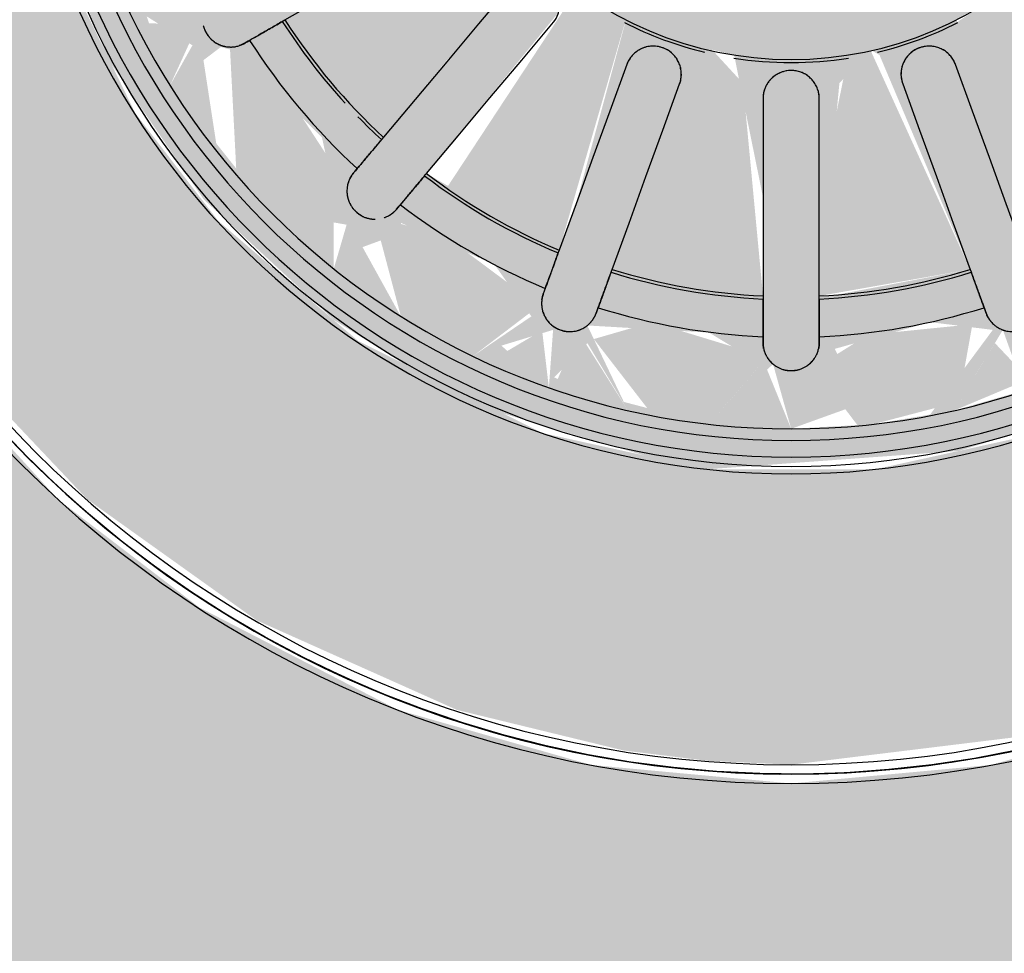
# Model space of a CAD drawing. Units: millimetres. Extents: x 2274.3 to 2313.3, y 1378.6 to 1432.3.
# Drawn here: x 2293.8 to 2293.9, y 1390.4 to 1390.4 of the extents above; entities that cross this region are included whole.
import ezdxf

# ---------------------------------------------------------------- set-up
doc = ezdxf.new("R2010")
doc.units = ezdxf.units.MM
doc.layers.add('G-IMPT', color=7, linetype='Continuous', lineweight=25)
doc.layers.add('P-SANR-FIXT', color=7, linetype='Continuous', lineweight=25)

# ---------------------------------------------------------------- blocks, each defined once
blk = doc.blocks.new('94023102RVM001A - 94023-V110-PLANTA BAIXA GRANITO')
at = {"layer": 'G-IMPT', "true_color": 0xbdbbb9}
for points in [[(4.572, -2.2682), (4.8479, -2.2277), (5.0541, -2.1423), (5.2402, -2.0095), (5.3848, -1.8408), (5.5188, -1.5838), (5.5674, -1.3197), (5.5702, -0.9171), (5.5446, 4.7963), (5.4406, 5.0541), (5.2778, 5.2778), (5.0371, 5.4537), (4.8479, 5.5297), (4.6217, 5.5674), (4.4342, 5.5702), (0.4318, 5.5702), (0.418, 4.905), (0.3831, 4.7726), (0.2481, 4.6296), (0.0571, 4.5604), (0.0571, 3.1216), (0.34, 3.0828), (0.5322, 3.0247), (0.7755, 2.9035), (0.9925, 2.7397), (1.1756, 2.5388), (1.3188, 2.3077), (1.417, 2.0542), (1.4669, 1.7869), (1.4669, 1.5151), (1.417, 1.2478), (1.3188, 0.9943), (1.1756, 0.7632), (0.9925, 0.5623), (0.7755, 0.3985), (0.5322, 0.2773), (0.2707, 0.2029), (0, 0.1778), (-0.2707, 0.2029), (-0.5322, 0.2773), (-0.8014, 0.4162), (-0.9925, 0.5623), (-1.1756, 0.7632), (-1.3188, 0.9943), (-1.417, 1.2478), (-1.4669, 1.5151), (-1.4669, 1.7869), (-1.417, 2.0542), (-1.3188, 2.3077), (-1.1756, 2.5388), (-0.9925, 2.7397), (-0.7755, 2.9035), (-0.5322, 3.0247), (-0.2707, 3.0991), (-0.0571, 3.1548), (-0.0571, 4.5604), (-0.2481, 4.6296), (-0.3831, 4.7726), (-0.4318, 4.9572), (-0.4318, 5.5702), (-4.7963, 5.5446), (-5.0541, 5.4443), (-5.2361, 5.3151), (-5.3848, 5.1428), (-5.5174, 4.8907), (-5.5674, 4.6217), (-5.5702, 4.572), (-5.5446, -1.4943), (-5.4406, -1.7521), (-5.2778, -1.9758), (-5.0371, -2.1517), (-4.8479, -2.2277), (-4.6217, -2.2654), (-4.572, -2.2682), (4.4342, -2.2682)], [(0, 0.2032), (0.3366, 0.2444), (0.5938, 0.3322), (0.7755, 0.4292), (0.9925, 0.5982), (1.1756, 0.8081), (1.3188, 1.0572), (1.3925, 1.2548), (1.4416, 1.5174), (1.4416, 1.7846), (1.3737, 2.1033), (1.2525, 2.3744), (1.1427, 2.5388), (0.9528, 2.7397), (0.7234, 2.9035), (0.4523, 3.0247), (0.2039, 3.0828), (0.0571, 3.0741), (0.0571, 2.702), (0.2707, 2.6682), (0.4426, 2.6077), (0.6567, 2.4742), (0.823, 2.3077), (0.9385, 2.1292), (1.0192, 1.917), (1.0526, 1.651), (1.0402, 1.4805), (0.9792, 1.2608), (0.8725, 1.0595), (0.7249, 0.8857), (0.5434, 0.7478), (0.3366, 0.6521), (0.114, 0.6031), (-0.114, 0.6031), (-0.3366, 0.6521), (-0.586, 0.7767), (-0.7755, 0.9392), (-0.8878, 1.0849), (-0.9925, 1.3002), (-1.0442, 1.5174), (-1.0442, 1.7846), (-0.9925, 2.0018), (-0.9313, 2.1447), (-0.7755, 2.3628), (-0.586, 2.5253), (-0.4032, 2.6234), (-0.2266, 2.6805), (-0.0571, 2.7177), (-0.0571, 3.0962), (-0.3366, 3.0576), (-0.5938, 2.9698), (-0.7755, 2.8728), (-0.9925, 2.7038), (-1.1756, 2.4939), (-1.3188, 2.2448), (-1.3925, 2.0472), (-1.4432, 1.7495), (-1.4416, 1.5174), (-1.3737, 1.1987), (-1.2525, 0.9276), (-1.1427, 0.7632), (-0.9528, 0.5623), (-0.7234, 0.3985), (-0.4523, 0.2773), (-0.2266, 0.2224), (-0.114, 0.2085)]]:
    blk.add_hatch(color=9, dxfattribs=at).paths.add_polyline_path(points, flags=0)
h = blk.add_hatch(color=9, dxfattribs=at)
h.paths.add_polyline_path([(-0.114, 0.6031), (0.2266, 0.6279), (0.4426, 0.6943), (0.6379, 0.8196), (0.8034, 0.9686), (0.9792, 1.2775), (1.034, 1.4805), (1.0526, 1.7081), (0.9792, 2.0412), (0.7953, 2.3334), (0.6192, 2.5014), (0.3366, 2.6499), (0.0571, 2.6925), (0.0571, 2.6409), (0.2266, 2.6074), (0.2454, 2.5026), (0.1112, 2.5138), (0.0571, 2.5128), (0.0772, 2.4608), (0.2424, 2.4283), (0.1071, 2.1309), (0.0772, 2.1381), (0.0571, 2.1291), (0.0334, 2.0898), (-0.0571, 2.0905), (-0.0772, 2.1381), (-0.1196, 2.1381), (-0.2424, 2.4283), (-0.0571, 2.4643), (-0.0772, 2.5282), (-0.1881, 2.4997), (-0.2707, 2.515), (-0.1881, 2.6248), (-0.0571, 2.6499), (-0.0571, 2.702), (-0.2707, 2.6644), (-0.4426, 2.6009), (-0.6567, 2.4724), (-0.8878, 2.2136), (-1.0183, 1.917), (-1.0464, 1.5939), (-1.0093, 1.369), (-0.9243, 1.1573), (-0.7953, 0.9686), (-0.6192, 0.8054), (-0.4426, 0.6943), (-0.1979, 0.6215), (-0.1336, 0.6074)], flags=0)
h.paths.add_polyline_path([(0.1112, 0.6641), (0.059, 0.7661), (0.1881, 0.8023), (0.273, 0.7918), (0.1881, 0.6772), (0.1135, 0.6645)], flags=0)
h.paths.add_polyline_path([(0, 0.6579), (0.0326, 0.738), (0.0897, 0.6629), (0.0326, 0.6597)], flags=0)
h.paths.add_polyline_path([(-0.221, 0.6828), (-0.3207, 0.7275), (-0.2759, 0.7739), (-0.2266, 0.6921)], flags=0)
h.paths.add_polyline_path([(-0.1112, 0.6641), (-0.2265, 0.6943), (-0.2759, 0.7978), (-0.1112, 0.7882), (-0.0407, 0.7455), (-0.085, 0.6943)], flags=0)
h.paths.add_polyline_path([(0, 0.6579), (-0.1112, 0.6641), (-0.0245, 0.7455), (-0.0102, 0.6943)], flags=0)
h.paths.add_polyline_path([(0.4309, 0.7562), (0.3371, 0.8201), (0.467, 0.9178), (0.5498, 0.9365), (0.5284, 0.8101), (0.4426, 0.7627)], flags=0)
h.paths.add_polyline_path([(0.328, 0.7136), (0.3371, 0.7909), (0.4014, 0.744), (0.3366, 0.7172)], flags=0)
h.paths.add_polyline_path([(0.221, 0.6828), (0.2866, 0.7918), (0.3159, 0.7101), (0.2266, 0.6844)], flags=0)
h.paths.add_polyline_path([(-0.328, 0.7136), (-0.3923, 0.7705), (-0.3223, 0.7918), (-0.3267, 0.7311)], flags=0)
h.paths.add_polyline_path([(-0.4309, 0.7562), (-0.5287, 0.8118), (-0.5284, 0.9367), (-0.4014, 0.88), (-0.3517, 0.8101), (-0.4016, 0.7762)], flags=0)
h.paths.add_polyline_path([(0.9312, 1.651), (0.8768, 1.7381), (0.9009, 1.7729), (0.9792, 1.747), (0.9374, 1.6634)], flags=0)
h.paths.add_polyline_path([(0.9869, 1.5398), (0.8832, 1.5432), (0.8881, 1.6127), (0.9374, 1.6386), (0.9682, 1.5771)], flags=0)
h.paths.add_polyline_path([(0.9682, 1.43), (0.9109, 1.5069), (0.9848, 1.5275), (0.9684, 1.4312)], flags=0)
h.paths.add_polyline_path([(0.8948, 1.2201), (0.7923, 1.2312), (0.829, 1.3895), (0.9009, 1.4545), (0.9682, 1.43), (0.9116, 1.2608)], flags=0)
h.paths.add_polyline_path([(0.8409, 1.1226), (0.8034, 1.2046), (0.8878, 1.2075), (0.86, 1.1573)], flags=0)
h.paths.add_polyline_path([(0.7022, 0.9488), (0.6009, 0.9855), (0.6896, 1.1218), (0.7621, 1.1547), (0.7764, 1.1734), (0.8409, 1.1226), (0.7106, 0.9582)], flags=0)
h.paths.add_polyline_path([(0.6192, 0.8746), (0.6192, 0.956), (0.7022, 0.9488), (0.6317, 0.8857)], flags=0)
h.paths.add_polyline_path([(0.5284, 0.8101), (0.5632, 0.9416), (0.599, 0.8602), (0.5308, 0.8118)], flags=0)
h.paths.add_polyline_path([(-0.5284, 0.8101), (-0.6011, 0.8962), (-0.5556, 0.9129), (-0.5288, 0.8118)], flags=0)
h.paths.add_polyline_path([(-0.0381, 0.8377), (-0.2424, 0.8737), (-0.1071, 1.1711), (-0.0772, 1.1639), (-0.0381, 0.9713), (-0.0381, 0.8439)], flags=0)
h.paths.add_polyline_path([(0.0381, 0.8377), (0.0653, 1.1257), (0.1071, 1.1711), (0.1196, 1.1639), (0.2424, 0.8737), (0.0653, 0.8401)], flags=0)
h.paths.add_polyline_path([(-0.7022, 0.9488), (-0.8409, 1.1226), (-0.772, 1.1748), (-0.7525, 1.1693), (-0.6352, 1.0525), (-0.6192, 0.9789), (-0.6937, 0.9519)], flags=0)
h.paths.add_polyline_path([(-0.6192, 0.8746), (-0.6903, 0.9498), (-0.6018, 0.9342), (-0.6111, 0.9022)], flags=0)
h.paths.add_polyline_path([(-0.314, 0.8998), (-0.4936, 1.0035), (-0.2899, 1.252), (-0.2245, 1.2082), (-0.2911, 0.9626), (-0.3033, 0.9292)], flags=0)
h.paths.add_polyline_path([(0.314, 0.8998), (0.2239, 1.2115), (0.2899, 1.252), (0.4936, 1.0035), (0.328, 0.9064)], flags=0)
h.paths.add_polyline_path([(-0.552, 1.0525), (-0.6853, 1.2114), (-0.399, 1.3611), (-0.3818, 1.3116), (-0.4662, 1.1547), (-0.5511, 1.0536)], flags=0)
h.paths.add_polyline_path([(0.552, 1.0525), (0.418, 1.2191), (0.3771, 1.3355), (0.418, 1.3527), (0.6853, 1.2114), (0.5632, 1.0638)], flags=0)
h.paths.add_polyline_path([(-0.8948, 1.2201), (-0.9682, 1.43), (-0.8725, 1.4566), (-0.8031, 1.3184), (-0.8034, 1.23), (-0.8878, 1.2209)], flags=0)
h.paths.add_polyline_path([(-0.8409, 1.1226), (-0.8725, 1.2163), (-0.8105, 1.177), (-0.8216, 1.1573)], flags=0)
h.paths.add_polyline_path([(0, 1.2497), (-0.1373, 1.2739), (-0.258, 1.3436), (-0.3638, 1.4852), (-0.3969, 1.6002), (-0.3875, 1.7495), (-0.32, 1.891), (-0.2239, 1.9823), (-0.0933, 2.0399), (0.0356, 2.0492), (0.1373, 2.0281), (0.2707, 1.9457), (0.3476, 1.8517), (0.3952, 1.7207), (0.3952, 1.5813), (0.3366, 1.4347), (0.2239, 1.3197), (0.114, 1.2676), (0.0347, 1.2527)], flags=0)
h.paths.add_polyline_path([(-0.7234, 1.2773), (-0.7943, 1.4723), (-0.5434, 1.5035), (-0.4691, 1.4986), (-0.4691, 1.4496), (-0.6655, 1.3107), (-0.6896, 1.2968)], flags=0)
h.paths.add_polyline_path([(0.7234, 1.2773), (0.4543, 1.4628), (0.4691, 1.4986), (0.6628, 1.4955), (0.7943, 1.4723), (0.7389, 1.3107)], flags=0)
h.paths.add_polyline_path([(-0.9869, 1.5398), (-0.9312, 1.651), (-0.8768, 1.5639), (-0.9009, 1.5291), (-0.9792, 1.5389)], flags=0)
h.paths.add_polyline_path([(-0.9682, 1.43), (-0.9583, 1.5275), (-0.9009, 1.5026), (-0.9374, 1.4633)], flags=0)
h.paths.add_polyline_path([(-0.676, 1.5705), (-0.8125, 1.599), (-0.8034, 1.7049), (-0.6009, 1.7183), (-0.4902, 1.6896), (-0.5434, 1.6371), (-0.513, 1.6046), (-0.6537, 1.5744)], flags=0)
h.paths.add_polyline_path([(0.676, 1.5705), (0.5028, 1.6183), (0.5444, 1.6644), (0.513, 1.6974), (0.676, 1.7315), (0.8125, 1.703), (0.8034, 1.5971), (0.7339, 1.5826)], flags=0)
h.paths.add_polyline_path([(-0.9312, 1.651), (-0.9682, 1.7645), (-0.8804, 1.7495), (-0.8881, 1.6893)], flags=0)
h.paths.add_polyline_path([(0.9682, 1.872), (0.8667, 1.8543), (0.8012, 1.9991), (0.8034, 2.072), (0.9, 2.0691), (0.9494, 1.9373)], flags=0)
h.paths.add_polyline_path([(0.9869, 1.7622), (0.9179, 1.8177), (0.9682, 1.872), (0.9848, 1.7745)], flags=0)
h.paths.add_polyline_path([(-0.9869, 1.7622), (-0.9595, 1.8627), (-0.9009, 1.7995), (-0.9792, 1.7655)], flags=0)
h.paths.add_polyline_path([(-0.597, 1.7949), (-0.7943, 1.8297), (-0.7234, 2.0247), (-0.4543, 1.8392), (-0.4691, 1.8034), (-0.586, 1.7957)], flags=0)
h.paths.add_polyline_path([(0.597, 1.7949), (0.4691, 1.8034), (0.4691, 1.8524), (0.6655, 1.9913), (0.7234, 2.0247), (0.7943, 1.8297), (0.645, 1.8034)], flags=0)
h.paths.add_polyline_path([(-0.8768, 1.8387), (-0.9682, 1.872), (-0.8878, 2.0811), (-0.7923, 2.0708), (-0.8393, 1.8967), (-0.8725, 1.8454)], flags=0)
h.paths.add_polyline_path([(0.399, 1.9409), (0.3818, 1.9904), (0.4662, 2.1473), (0.5632, 2.2382), (0.6825, 2.0891), (0.4032, 1.9427)], flags=0)
h.paths.add_polyline_path([(-0.399, 1.9409), (-0.6853, 2.0906), (-0.551, 2.2484), (-0.4032, 2.045), (-0.3771, 1.9665)], flags=0)
h.paths.add_polyline_path([(-0.2899, 2.05), (-0.4642, 2.319), (-0.314, 2.4022), (-0.2249, 2.0898), (-0.2707, 2.0618)], flags=0)
h.paths.add_polyline_path([(0.2899, 2.05), (0.2245, 2.0938), (0.2911, 2.3394), (0.3371, 2.3914), (0.4936, 2.2985), (0.298, 2.0611)], flags=0)
h.paths.add_polyline_path([(-0.8948, 2.0819), (-0.8409, 2.1794), (-0.82, 2.0945), (-0.8878, 2.0831)], flags=0)
h.paths.add_polyline_path([(0.6192, 2.4274), (0.5632, 2.3604), (0.5601, 2.4694), (0.5947, 2.4448)], flags=0)
h.paths.add_polyline_path([(0.7022, 2.3532), (0.5996, 2.3604), (0.6379, 2.4107), (0.6695, 2.3825)], flags=0)
h.paths.add_polyline_path([(0.7764, 2.2702), (0.7598, 2.1272), (0.638, 2.2441), (0.6192, 2.3231), (0.72, 2.3334), (0.7719, 2.2753)], flags=0)
h.paths.add_polyline_path([(0.8409, 2.1794), (0.772, 2.1272), (0.8034, 2.2322), (0.8153, 2.2154)], flags=0)
h.paths.add_polyline_path([(0.8948, 2.0819), (0.8105, 2.125), (0.8409, 2.1794), (0.8927, 2.0857)], flags=0)
h.paths.add_polyline_path([(-0.7764, 2.2702), (-0.6763, 2.3438), (-0.6037, 2.3112), (-0.6896, 2.1802), (-0.7598, 2.1272), (-0.7755, 2.2625)], flags=0)
h.paths.add_polyline_path([(-0.7719, 2.125), (-0.8276, 2.198), (-0.7752, 2.2312), (-0.772, 2.1272)], flags=0)
h.paths.add_polyline_path([(-0.5947, 2.3438), (-0.7022, 2.3532), (-0.6192, 2.4274), (-0.5975, 2.3532)], flags=0)
h.paths.add_polyline_path([(-0.551, 2.3584), (-0.5234, 2.4946), (-0.4309, 2.5458), (-0.3415, 2.4778), (-0.4844, 2.3788), (-0.5445, 2.3604)], flags=0)
h.paths.add_polyline_path([(0.328, 2.5884), (0.2707, 2.5367), (0.2454, 2.6122), (0.3219, 2.5901)], flags=0)
h.paths.add_polyline_path([(0.4309, 2.5458), (0.3223, 2.5102), (0.3371, 2.5846), (0.418, 2.5511)], flags=0)
h.paths.add_polyline_path([(0.5511, 2.3584), (0.4014, 2.422), (0.3371, 2.4819), (0.4426, 2.5393), (0.5347, 2.4546), (0.5507, 2.3604)], flags=0)
h.paths.add_polyline_path([(-0.5632, 2.3604), (-0.6009, 2.4405), (-0.5322, 2.4775), (-0.551, 2.4063)], flags=0)
h.paths.add_polyline_path([(-0.3219, 2.5054), (-0.4032, 2.5572), (-0.328, 2.5884), (-0.3222, 2.5102)], flags=0)
h.paths.add_polyline_path([(-0.2866, 2.5102), (-0.3219, 2.5901), (-0.2266, 2.6099), (-0.2759, 2.5281)], flags=0)
h = blk.add_hatch(color=9, dxfattribs=at)
h.paths.add_polyline_path([(0.221, 0.6828), (0.3219, 0.7252), (0.2759, 0.7739), (0.2266, 0.6921)], flags=0)
h.paths.add_polyline_path([(0.1112, 0.6641), (0.2265, 0.6943), (0.2454, 0.7994), (0.1041, 0.7852), (0.0407, 0.7455), (0.1106, 0.6648)], flags=0)
h.paths.add_polyline_path([(0, 0.6579), (0.0852, 0.6886), (0.0245, 0.7455), (0.0102, 0.6943)], flags=0)
h.paths.add_polyline_path([(-0.1112, 0.6641), (-0.0326, 0.7549), (-0.1881, 0.8023), (-0.2671, 0.7794), (-0.1881, 0.6772), (-0.1135, 0.6645)], flags=0)
h.paths.add_polyline_path([(0, 0.6579), (-0.0326, 0.738), (-0.1112, 0.6641), (-0.0051, 0.6582)], flags=0)
h.paths.add_polyline_path([(-0.221, 0.6828), (-0.2881, 0.7891), (-0.3219, 0.7119), (-0.2266, 0.6844)], flags=0)
h.paths.add_polyline_path([(0.5284, 0.8101), (0.6099, 0.8857), (0.559, 0.9256), (0.5288, 0.8118)], flags=0)
h.paths.add_polyline_path([(0.4309, 0.7562), (0.5307, 0.824), (0.5284, 0.9367), (0.4014, 0.88), (0.3371, 0.8201), (0.4186, 0.7646)], flags=0)
h.paths.add_polyline_path([(0.328, 0.7136), (0.4014, 0.7671), (0.3222, 0.7918), (0.3278, 0.7164)], flags=0)
h.paths.add_polyline_path([(-0.4309, 0.7562), (-0.3415, 0.8242), (-0.467, 0.9178), (-0.5507, 0.9416), (-0.5284, 0.8101), (-0.4426, 0.7627)], flags=0)
h.paths.add_polyline_path([(-0.328, 0.7136), (-0.3371, 0.791), (-0.4105, 0.7478), (-0.3366, 0.7172)], flags=0)
h.paths.add_polyline_path([(-0.5284, 0.8101), (-0.586, 0.9143), (-0.6192, 0.8746), (-0.5308, 0.8118)], flags=0)
h.paths.add_polyline_path([(0.7022, 0.9488), (0.7727, 1.0638), (0.7332, 1.1547), (0.6351, 1.0523), (0.6009, 0.9855), (0.6763, 0.9582)], flags=0)
h.paths.add_polyline_path([(0.6192, 0.8746), (0.7022, 0.9488), (0.5996, 0.9416), (0.6159, 0.8857)], flags=0)
h.paths.add_polyline_path([(-0.7022, 0.9488), (-0.6009, 0.9855), (-0.6896, 1.1218), (-0.7598, 1.1748), (-0.7509, 1.0032), (-0.7107, 0.9582)], flags=0)
h.paths.add_polyline_path([(-0.6192, 0.8746), (-0.6192, 0.9561), (-0.7022, 0.9488), (-0.6379, 0.8913)], flags=0)
h.paths.add_polyline_path([(0.7764, 1.0318), (0.8409, 1.1226), (0.7726, 1.1547), (0.7756, 1.0595)], flags=0)
h.paths.add_polyline_path([(-0.7764, 1.0318), (-0.7958, 1.1582), (-0.8409, 1.1226), (-0.7961, 1.0595)], flags=0)
h.paths.add_polyline_path([(0.8948, 1.2201), (0.9682, 1.43), (0.8725, 1.4566), (0.8031, 1.3184), (0.8034, 1.23), (0.8878, 1.2209)], flags=0)
h.paths.add_polyline_path([(0.8409, 1.1226), (0.8725, 1.2163), (0.8105, 1.177), (0.8216, 1.1573)], flags=0)
h.paths.add_polyline_path([(-0.8948, 1.2201), (-0.7923, 1.2312), (-0.829, 1.3895), (-0.9009, 1.4546), (-0.9682, 1.43), (-0.9116, 1.2608)], flags=0)
h.paths.add_polyline_path([(-0.8409, 1.1226), (-0.8034, 1.2047), (-0.8878, 1.2075), (-0.8535, 1.1455)], flags=0)
h.paths.add_polyline_path([(0.9869, 1.5398), (0.9312, 1.651), (0.8674, 1.5942), (0.9009, 1.5291), (0.9682, 1.5375)], flags=0)
h.paths.add_polyline_path([(0.9682, 1.43), (0.9584, 1.5275), (0.9009, 1.5025), (0.9374, 1.4632)], flags=0)
h.paths.add_polyline_path([(-0.9869, 1.5398), (-0.8809, 1.5506), (-0.8881, 1.6127), (-0.9374, 1.6386), (-0.9792, 1.555)], flags=0)
h.paths.add_polyline_path([(-0.9682, 1.43), (-0.9009, 1.5026), (-0.9848, 1.5275), (-0.9792, 1.4949)], flags=0)
h = blk.add_hatch(color=9, dxfattribs=at)
h.paths.add_polyline_path([(-0.0381, 0.8377), (-0.0653, 1.1257), (-0.1071, 1.1711), (-0.1196, 1.1639), (-0.2424, 0.8737), (-0.0653, 0.8401)], flags=0)
h.paths.add_polyline_path([(0.0381, 0.8377), (0.2424, 0.8737), (0.1071, 1.1711), (0.0772, 1.1639), (0.0381, 0.9713), (0.0381, 0.8439)], flags=0)
h.paths.add_polyline_path([(0.314, 0.8998), (0.4936, 1.0035), (0.2867, 1.25), (0.2245, 1.2082), (0.2911, 0.9626), (0.3033, 0.9292)], flags=0)
h.paths.add_polyline_path([(-0.314, 0.8998), (-0.2239, 1.2115), (-0.2899, 1.252), (-0.4661, 0.9843), (-0.3371, 0.9106)], flags=0)
h.paths.add_polyline_path([(0.552, 1.0525), (0.6853, 1.2114), (0.399, 1.3611), (0.3818, 1.3116), (0.4662, 1.1547), (0.5425, 1.0638)], flags=0)
h.paths.add_polyline_path([(-0.552, 1.0525), (-0.421, 1.2115), (-0.3812, 1.3402), (-0.399, 1.3611), (-0.6853, 1.2114), (-0.586, 1.0867)], flags=0)
h.paths.add_polyline_path([(-0.7234, 1.2773), (-0.4543, 1.4628), (-0.4691, 1.4986), (-0.6628, 1.4955), (-0.7873, 1.4463), (-0.7249, 1.2806)], flags=0)
h.paths.add_polyline_path([(0.7234, 1.2773), (0.7943, 1.4723), (0.515, 1.5016), (0.4691, 1.4986), (0.4691, 1.4496), (0.6655, 1.3107), (0.6896, 1.2968)], flags=0)
h.paths.add_polyline_path([(-0.676, 1.5705), (-0.5224, 1.6274), (-0.6102, 1.651), (-0.8142, 1.651), (-0.8034, 1.5971), (-0.7249, 1.5807)], flags=0)
h.paths.add_polyline_path([(0.676, 1.5705), (0.8125, 1.599), (0.8013, 1.651), (0.5388, 1.635), (0.5084, 1.6061), (0.6537, 1.5744)], flags=0)
at = {"layer": 'G-IMPT', "color": 7}
for p, q in [((-0.3802, 1.2572), (-0.4232, 1.206)), ((-0.2226, 1.1509), (-0.2454, 1.0881)), ((0.2454, 1.0881), (0.2226, 1.1509)), ((-0.1738, 1.062), (-0.151, 1.1248)), ((0.151, 1.1248), (0.1738, 1.062)), ((-0.0381, 1.1049), (-0.0381, 1.0381)), ((0.0381, 1.0381), (0.0381, 1.1049))]:
    blk.add_line(p, q, dxfattribs=at)
at = {"layer": 'G-IMPT', "color": 7, "flags": 128}
for points in [[(0.3056, 0.2228), (0.2482, 0.2118), (0.1905, 0.203), (0.1324, 0.1965), (0.0742, 0.1924), (0.0158, 0.1906), (-0.0426, 0.1911), (-0.101, 0.194), (-0.1592, 0.1992), (-0.2171, 0.2067), (-0.2747, 0.2166), (-0.3318, 0.2287), (-0.3884, 0.2431), (-0.4444, 0.2598), (-0.4997, 0.2786), (-0.5542, 0.2997), (-0.6078, 0.323), (-0.6604, 0.3483), (-0.712, 0.3758), (-0.7624, 0.4053), (-0.8116, 0.4368), (-0.8595, 0.4702), (-0.906, 0.5055), (-0.9511, 0.5427), (-0.9947, 0.5816), (-1.0367, 0.6222), (-1.077, 0.6645)], [(-1.0586, 0.6448), (-1.0175, 0.6033), (-0.9748, 0.5634), (-0.9306, 0.5253), (-0.8848, 0.489), (-0.8376, 0.4546), (-0.7891, 0.422), (-0.7393, 0.3915), (-0.6884, 0.3629), (-0.6363, 0.3364), (-0.5832, 0.312), (-0.5292, 0.2898), (-0.4744, 0.2697), (-0.4187, 0.2518), (-0.3625, 0.2362), (-0.3056, 0.2228), (-0.2482, 0.2118), (-0.1905, 0.203), (-0.1324, 0.1965), (-0.0742, 0.1924), (-0.0158, 0.1906), (0.0426, 0.1911), (0.101, 0.194), (0.1592, 0.1992), (0.2171, 0.2067), (0.2747, 0.2166), (0.3318, 0.2287)], [(-0.6853, 1.2114), (-0.6274, 1.2448), (-0.5696, 1.2782), (-0.5117, 1.3116), (-0.4539, 1.345)], [(-0.3802, 1.2572), (-0.4232, 1.206), (-0.4661, 1.1548), (-0.509, 1.1036), (-0.552, 1.0525)], [(-0.4936, 1.0035), (-0.4507, 1.0547), (-0.4077, 1.1058), (-0.3648, 1.157), (-0.3218, 1.2082)], [(-0.7398, 1.1799), (-0.7364, 1.1818), (-0.733, 1.1838)], [(-0.2226, 1.1509), (-0.2454, 1.0881), (-0.2683, 1.0253), (-0.2911, 0.9626), (-0.314, 0.8998)], [(0.314, 0.8998), (0.2911, 0.9626), (0.2683, 1.0253), (0.2454, 1.0881), (0.2226, 1.1509)], [(-0.2424, 0.8737), (-0.2195, 0.9365), (-0.1967, 0.9993), (-0.1738, 1.062), (-0.151, 1.1248)], [(0.151, 1.1248), (0.1738, 1.062), (0.1967, 0.9993), (0.2195, 0.9365), (0.2424, 0.8737)], [(-0.0381, 1.1049), (-0.0381, 1.0381), (-0.0381, 0.9713), (-0.0381, 0.9045), (-0.0381, 0.8377)], [(0.0381, 0.8377), (0.0381, 0.9045), (0.0381, 0.9713), (0.0381, 1.0381), (0.0381, 1.1049)], [(-0.5874, 1.0102), (-0.5899, 1.0072), (-0.5925, 1.0042)], [(-0.5341, 0.9552), (-0.5316, 0.9582), (-0.529, 0.9612)], [(-0.3328, 0.848), (-0.3342, 0.8443), (-0.3355, 0.8406)], [(-0.2639, 0.8145), (-0.2626, 0.8182), (-0.2612, 0.8219)], [(0.2612, 0.8219), (0.2626, 0.8182), (0.2639, 0.8145)], [(-0.0381, 0.7826), (-0.0381, 0.7786), (-0.0381, 0.7747)], [(0.0381, 0.7747), (0.0381, 0.7786), (0.0381, 0.7826)]]:
    blk.add_lwpolyline(points, dxfattribs=at)
at = {"layer": 'G-IMPT', "color": 7}
for radius, start, end in [(1.0541, 93.1125, 270), (1.0541, 270, 86.8875), (1.4732, 180, 270), (1.4605, 180, 270), (1.4605, 180, 0), (1.4478, 180, 0), (1.0441, 180, 0), (1.0314, 180, 0), (1.0314, 180, 360), (1.0089, 180, 360), (0.9931, 180, 360), (0.4932, 180, 360), (1.4605, 270, 0), (1.4732, 270, 360), (0.8183, 212.6687, 222.4438), (0.8142, 212.6822, 227.3178), (0.4973, 243, 256.3779), (0.4973, 283.6221, 297), (0.8693, 212.5121, 227.4879), (0.4973, 261, 279), (0.8183, 224.2104, 227.3313), (0.8183, 232.6687, 247.3313), (0.8142, 232.6822, 247.3178), (0.8693, 232.5121, 247.4879), (0.8183, 252.6687, 267.3313), (0.8142, 252.6822, 267.3178), (0.8142, 272.6822, 287.3178), (0.8183, 272.6687, 287.3313), (0.8693, 252.5121, 267.4879), (0.8693, 272.5121, 287.4879)]:
    blk.add_arc((0, 1.651), radius, start, end, dxfattribs=at)
for points, knots in [([(-0.3218, 1.2082), (-0.319, 1.2115), (-0.3157, 1.2173), (-0.3134, 1.2258), (-0.3127, 1.2324), (-0.3133, 1.239), (-0.3155, 1.2477), (-0.3212, 1.2576), (-0.3317, 1.2664), (-0.3435, 1.2706), (-0.3521, 1.2709), (-0.3571, 1.2703), (-0.3603, 1.2697), (-0.3643, 1.2685), (-0.3688, 1.2665), (-0.3745, 1.263), (-0.3781, 1.2597), (-0.3802, 1.2572)], [0, 0, 0, 0, 0.111111, 0.166667, 0.222222, 0.277778, 0.333333, 0.444444, 0.555556, 0.666667, 0.75, 0.770833, 0.791667, 0.833333, 0.875, 0.916667, 1, 1, 1, 1]), ([(-0.7958, 1.2034), (-0.7957, 1.203), (-0.7955, 1.2023), (-0.795, 1.2007), (-0.794, 1.1979), (-0.792, 1.1938), (-0.7895, 1.19), (-0.7875, 1.1877), (-0.7864, 1.1865), (-0.7853, 1.1854), (-0.7839, 1.1841), (-0.7816, 1.1822), (-0.7788, 1.1802), (-0.7759, 1.1787), (-0.7739, 1.1778), (-0.7727, 1.1774), (-0.7719, 1.177), (-0.7711, 1.1767), (-0.77, 1.1764), (-0.7681, 1.1759), (-0.7656, 1.1753), (-0.7631, 1.175), (-0.7612, 1.1748), (-0.7598, 1.1748), (-0.7583, 1.1747), (-0.7565, 1.1748), (-0.7542, 1.175), (-0.7516, 1.1754), (-0.7483, 1.1762), (-0.7442, 1.1776), (-0.7412, 1.179), (-0.7398, 1.1799)], [0.4444444, 0.4444444, 0.4444444, 0.4444444, 0.4513889, 0.4583333, 0.4722222, 0.5, 0.5277778, 0.5416667, 0.5486111, 0.5555556, 0.5694444, 0.5833333, 0.6111111, 0.6388889, 0.6527778, 0.6597222, 0.6666667, 0.6736111, 0.6805556, 0.6944444, 0.7222222, 0.75, 0.7638889, 0.7777778, 0.7916667, 0.8055556, 0.8333333, 0.8611111, 0.8888889, 0.9444444, 1, 1, 1, 1]), ([(-0.7953, 1.2017), (-0.7952, 1.2014), (-0.795, 1.2008), (-0.7945, 1.1995), (-0.7935, 1.1972), (-0.7917, 1.1939), (-0.7897, 1.1907), (-0.7882, 1.1887), (-0.7874, 1.1876), (-0.7865, 1.1866), (-0.7855, 1.1854), (-0.7836, 1.1837), (-0.7812, 1.1819), (-0.7787, 1.1803), (-0.777, 1.1794), (-0.7761, 1.1789), (-0.7754, 1.1785), (-0.7747, 1.1782), (-0.7738, 1.1777), (-0.7723, 1.1771), (-0.7701, 1.1763), (-0.7679, 1.1758), (-0.7662, 1.1755), (-0.7654, 1.1753), (-0.765, 1.1752)], [0.4444444, 0.4444444, 0.4444444, 0.4444444, 0.4513889, 0.4583333, 0.4722222, 0.5, 0.5277778, 0.5416667, 0.5486111, 0.5555556, 0.5694444, 0.5833333, 0.6111111, 0.6388889, 0.6527778, 0.6597222, 0.6666667, 0.6736111, 0.6805556, 0.6944444, 0.7222222, 0.75, 0.7638889, 0.7777778, 0.7777778, 0.7777778, 0.7777778]), ([(-0.733, 1.1838), (-0.7311, 1.1849), (-0.7267, 1.1875), (-0.7168, 1.1931), (-0.7057, 1.1996), (-0.6943, 1.2061), (-0.6883, 1.2096), (-0.6853, 1.2114)], [0, 0, 0, 0, 0.2, 0.4, 0.7, 0.85, 1, 1, 1, 1]), ([(-0.151, 1.1248), (-0.1495, 1.1289), (-0.1483, 1.1355), (-0.149, 1.1443), (-0.1507, 1.1507), (-0.1535, 1.1567), (-0.1585, 1.1641), (-0.1672, 1.1715), (-0.1801, 1.1762), (-0.1927, 1.1761), (-0.2009, 1.1734), (-0.2053, 1.1711), (-0.2082, 1.1694), (-0.2115, 1.167), (-0.2151, 1.1635), (-0.2192, 1.1584), (-0.2215, 1.1539), (-0.2226, 1.1509)], [0, 0, 0, 0, 0.111111, 0.166667, 0.222222, 0.277778, 0.333333, 0.444444, 0.555556, 0.666667, 0.75, 0.770833, 0.791667, 0.833333, 0.875, 0.916667, 1, 1, 1, 1]), ([(-0.151, 1.1248), (-0.1502, 1.1269), (-0.149, 1.1312), (-0.1485, 1.1376), (-0.149, 1.1431), (-0.1499, 1.1475), (-0.1508, 1.1506), (-0.1521, 1.1537), (-0.1536, 1.1567), (-0.1554, 1.1595), (-0.1574, 1.1622), (-0.1596, 1.1646), (-0.1621, 1.1669), (-0.1648, 1.169), (-0.1679, 1.171), (-0.1713, 1.1727), (-0.1754, 1.1742), (-0.1794, 1.1753), (-0.1835, 1.1759), (-0.1878, 1.176), (-0.192, 1.1756), (-0.196, 1.1749), (-0.2001, 1.1736), (-0.2039, 1.1719), (-0.2075, 1.1699), (-0.2108, 1.1675), (-0.215, 1.1637), (-0.2192, 1.1585), (-0.2216, 1.1535), (-0.2226, 1.1509)], [0, 0, 0, 0, 0.055556, 0.111111, 0.166667, 0.194444, 0.222222, 0.25, 0.277778, 0.305556, 0.333333, 0.361111, 0.388889, 0.416667, 0.444444, 0.479167, 0.513889, 0.548611, 0.583333, 0.618056, 0.652778, 0.6875, 0.722222, 0.756944, 0.791667, 0.826389, 0.861111, 0.930556, 1, 1, 1, 1]), ([(0.2226, 1.1509), (0.2211, 1.155), (0.2178, 1.1608), (0.2116, 1.167), (0.2062, 1.1709), (0.2001, 1.1737), (0.1915, 1.1761), (0.1801, 1.1762), (0.1672, 1.1715), (0.1577, 1.1634), (0.1531, 1.156), (0.1512, 1.1514), (0.1501, 1.1483), (0.1491, 1.1443), (0.1486, 1.1393), (0.1488, 1.1327), (0.1499, 1.1279), (0.151, 1.1248)], [0, 0, 0, 0, 0.111111, 0.166667, 0.222222, 0.277778, 0.333333, 0.444444, 0.555556, 0.666667, 0.75, 0.770833, 0.791667, 0.833333, 0.875, 0.916667, 1, 1, 1, 1]), ([(0.2226, 1.1509), (0.2218, 1.153), (0.2199, 1.157), (0.2162, 1.1623), (0.2123, 1.1662), (0.2088, 1.169), (0.2061, 1.1707), (0.2032, 1.1723), (0.2001, 1.1736), (0.1969, 1.1746), (0.1936, 1.1754), (0.1904, 1.1758), (0.1869, 1.176), (0.1835, 1.1758), (0.18, 1.1754), (0.1762, 1.1745), (0.1721, 1.1731), (0.1683, 1.1712), (0.1648, 1.1691), (0.1615, 1.1664), (0.1584, 1.1634), (0.1559, 1.1602), (0.1536, 1.1567), (0.1517, 1.1529), (0.1503, 1.1491), (0.1493, 1.1451), (0.1486, 1.1395), (0.1487, 1.1328), (0.15, 1.1275), (0.151, 1.1248)], [0, 0, 0, 0, 0.055556, 0.111111, 0.166667, 0.194444, 0.222222, 0.25, 0.277778, 0.305556, 0.333333, 0.361111, 0.388889, 0.416667, 0.444444, 0.479167, 0.513889, 0.548611, 0.583333, 0.618056, 0.652778, 0.6875, 0.722222, 0.756944, 0.791667, 0.826389, 0.861111, 0.930556, 1, 1, 1, 1]), ([(0.0381, 1.1049), (0.0381, 1.1093), (0.037, 1.1158), (0.0333, 1.1238), (0.0295, 1.1293), (0.0248, 1.1341), (0.0175, 1.1392), (0.0069, 1.1432), (-0.0068, 1.1432), (-0.0186, 1.1388), (-0.0255, 1.1335), (-0.0288, 1.1298), (-0.0309, 1.1273), (-0.0332, 1.1238), (-0.0354, 1.1194), (-0.0375, 1.1131), (-0.0381, 1.1082), (-0.0381, 1.1049)], [0, 0, 0, 0, 0.111111, 0.166667, 0.222222, 0.277778, 0.333333, 0.444444, 0.555556, 0.666667, 0.75, 0.770833, 0.791667, 0.833333, 0.875, 0.916667, 1, 1, 1, 1]), ([(0.0381, 1.1049), (0.0381, 1.1072), (0.0377, 1.1116), (0.036, 1.1178), (0.0337, 1.1228), (0.0314, 1.1266), (0.0294, 1.1292), (0.0272, 1.1317), (0.0247, 1.1339), (0.022, 1.136), (0.0193, 1.1378), (0.0163, 1.1394), (0.0132, 1.1407), (0.0099, 1.1417), (0.0064, 1.1425), (0.0026, 1.143), (-0.0017, 1.143), (-0.0059, 1.1426), (-0.01, 1.1417), (-0.014, 1.1404), (-0.0179, 1.1386), (-0.0214, 1.1365), (-0.0247, 1.134), (-0.0278, 1.1311), (-0.0304, 1.128), (-0.0327, 1.1245), (-0.0353, 1.1196), (-0.0375, 1.1132), (-0.0381, 1.1077), (-0.0381, 1.1049)], [0, 0, 0, 0, 0.055556, 0.111111, 0.166667, 0.194444, 0.222222, 0.25, 0.277778, 0.305556, 0.333333, 0.361111, 0.388889, 0.416667, 0.444444, 0.479167, 0.513889, 0.548611, 0.583333, 0.618056, 0.652778, 0.6875, 0.722222, 0.756944, 0.791667, 0.826389, 0.861111, 0.930556, 1, 1, 1, 1]), ([(-0.552, 1.0525), (-0.555, 1.0489), (-0.5608, 1.0419), (-0.5704, 1.0305), (-0.5781, 1.0213), (-0.5839, 1.0144), (-0.5863, 1.0115), (-0.5874, 1.0102)], [0, 0, 0, 0, 0.2, 0.4, 0.7, 0.85, 1, 1, 1, 1]), ([(-0.5925, 1.0042), (-0.5935, 1.003), (-0.5955, 1.0003), (-0.5975, 0.9966), (-0.5989, 0.9934), (-0.5997, 0.9909), (-0.6003, 0.9887), (-0.6007, 0.9869), (-0.6009, 0.9855), (-0.6011, 0.9841), (-0.6013, 0.9821), (-0.6014, 0.9797), (-0.6013, 0.9771), (-0.6011, 0.9752), (-0.6009, 0.974), (-0.6008, 0.9731), (-0.6006, 0.9723), (-0.6004, 0.9711), (-0.5999, 0.969), (-0.5988, 0.9659), (-0.5974, 0.9627), (-0.596, 0.9601), (-0.595, 0.9585), (-0.5941, 0.9573), (-0.5931, 0.956), (-0.5912, 0.9536), (-0.5879, 0.9504), (-0.5842, 0.9478), (-0.5816, 0.9463), (-0.5801, 0.9455), (-0.5787, 0.9448), (-0.5769, 0.9441), (-0.5742, 0.9432), (-0.5708, 0.9423), (-0.5675, 0.9418), (-0.5654, 0.9417), (-0.5641, 0.9416), (-0.5635, 0.9416), (-0.5632, 0.9416)], [0, 0, 0, 0, 0.0555556, 0.1111111, 0.1388889, 0.1666667, 0.1944444, 0.2083333, 0.2222222, 0.2361111, 0.25, 0.2777778, 0.3055556, 0.3194444, 0.3263889, 0.3333333, 0.3402778, 0.3472222, 0.3611111, 0.3888889, 0.4166667, 0.4305556, 0.4444444, 0.4513889, 0.4583333, 0.4722222, 0.5, 0.5277778, 0.5416667, 0.5486111, 0.5555556, 0.5694444, 0.5833333, 0.6111111, 0.6388889, 0.6527778, 0.6597222, 0.6666667, 0.6666667, 0.6666667, 0.6666667]), ([(-0.529, 0.9612), (-0.5276, 0.963), (-0.5243, 0.9669), (-0.517, 0.9756), (-0.5087, 0.9854), (-0.5003, 0.9955), (-0.4959, 1.0008), (-0.4936, 1.0035)], [0, 0, 0, 0, 0.2, 0.4, 0.7, 0.85, 1, 1, 1, 1]), ([(-0.6014, 0.9803), (-0.6014, 0.9798), (-0.6014, 0.979), (-0.6013, 0.9773), (-0.6012, 0.9751), (-0.6008, 0.9727), (-0.6004, 0.9711), (-0.6002, 0.9701), (-0.6, 0.9694), (-0.5997, 0.9686), (-0.5994, 0.9676), (-0.5987, 0.9658), (-0.5976, 0.9631), (-0.5962, 0.9604), (-0.5949, 0.9583), (-0.5939, 0.957), (-0.5931, 0.956), (-0.5922, 0.955), (-0.5904, 0.9532), (-0.5876, 0.9507), (-0.5846, 0.9483), (-0.5825, 0.947), (-0.5814, 0.9462), (-0.5803, 0.9456), (-0.5789, 0.9449), (-0.5766, 0.9439), (-0.5736, 0.943), (-0.5708, 0.9424), (-0.5689, 0.9421), (-0.5678, 0.9419), (-0.5673, 0.9418), (-0.5671, 0.9418)], [0.2222222, 0.2222222, 0.2222222, 0.2222222, 0.2361111, 0.25, 0.2777778, 0.3055556, 0.3194444, 0.3263889, 0.3333333, 0.3402778, 0.3472222, 0.3611111, 0.3888889, 0.4166667, 0.4305556, 0.4444444, 0.4513889, 0.4583333, 0.4722222, 0.5, 0.5277778, 0.5416667, 0.5486111, 0.5555556, 0.5694444, 0.5833333, 0.6111111, 0.6388889, 0.6527778, 0.6597222, 0.6666667, 0.6666667, 0.6666667, 0.6666667]), ([(-0.5511, 0.9436), (-0.5506, 0.9438), (-0.5497, 0.9441), (-0.548, 0.9448), (-0.5459, 0.9458), (-0.5437, 0.947), (-0.5407, 0.9489), (-0.5374, 0.9516), (-0.5351, 0.954), (-0.5341, 0.9552)], [0.7777778, 0.7777778, 0.7777778, 0.7777778, 0.7916667, 0.8055556, 0.8333333, 0.8611111, 0.8888889, 0.9444444, 1, 1, 1, 1]), ([(-0.314, 0.8998), (-0.3156, 0.8954), (-0.3187, 0.8868), (-0.3238, 0.8728), (-0.3279, 0.8615), (-0.331, 0.853), (-0.3323, 0.8495), (-0.3328, 0.848)], [0, 0, 0, 0, 0.2, 0.4, 0.7, 0.85, 1, 1, 1, 1]), ([(-0.2612, 0.8219), (-0.2605, 0.824), (-0.2587, 0.8288), (-0.2548, 0.8395), (-0.2504, 0.8516), (-0.2459, 0.8639), (-0.2436, 0.8704), (-0.2424, 0.8737)], [0, 0, 0, 0, 0.2, 0.4, 0.7, 0.85, 1, 1, 1, 1]), ([(0.2424, 0.8737), (0.244, 0.8693), (0.2471, 0.8607), (0.2522, 0.8467), (0.2563, 0.8354), (0.2594, 0.827), (0.2606, 0.8235), (0.2612, 0.8219)], [0, 0, 0, 0, 0.2, 0.4, 0.7, 0.85, 1, 1, 1, 1]), ([(-0.3355, 0.8406), (-0.3361, 0.8391), (-0.337, 0.8359), (-0.3377, 0.8317), (-0.3378, 0.8282), (-0.3378, 0.8256), (-0.3376, 0.8233), (-0.3373, 0.8215), (-0.3371, 0.8201), (-0.3368, 0.8187), (-0.3363, 0.8168), (-0.3355, 0.8145), (-0.3346, 0.8121), (-0.3337, 0.8103), (-0.3332, 0.8093), (-0.3327, 0.8085), (-0.3323, 0.8078), (-0.3316, 0.8067), (-0.3304, 0.8049), (-0.3284, 0.8024), (-0.326, 0.7999), (-0.3238, 0.798), (-0.3223, 0.7968), (-0.321, 0.7959), (-0.3196, 0.795), (-0.317, 0.7935), (-0.3128, 0.7916), (-0.3084, 0.7904), (-0.3055, 0.7899), (-0.3038, 0.7897), (-0.3023, 0.7895), (-0.3004, 0.7894), (-0.2974, 0.7895), (-0.294, 0.7898), (-0.2908, 0.7905), (-0.2887, 0.7911), (-0.2875, 0.7915), (-0.2867, 0.7918), (-0.2858, 0.7921), (-0.2848, 0.7925), (-0.283, 0.7933), (-0.2807, 0.7945), (-0.2786, 0.7958), (-0.277, 0.7969), (-0.2759, 0.7978), (-0.2748, 0.7987), (-0.2734, 0.8), (-0.2718, 0.8016), (-0.2701, 0.8035), (-0.268, 0.8063), (-0.2658, 0.81), (-0.2645, 0.813), (-0.2639, 0.8145)], [0, 0, 0, 0, 0.055556, 0.111111, 0.138889, 0.166667, 0.194444, 0.208333, 0.222222, 0.236111, 0.25, 0.277778, 0.305556, 0.319444, 0.326389, 0.333333, 0.340278, 0.347222, 0.361111, 0.388889, 0.416667, 0.430556, 0.444444, 0.451389, 0.458333, 0.472222, 0.5, 0.527778, 0.541667, 0.548611, 0.555556, 0.569444, 0.583333, 0.611111, 0.638889, 0.652778, 0.659722, 0.666667, 0.673611, 0.680556, 0.694444, 0.722222, 0.75, 0.763889, 0.777778, 0.791667, 0.805556, 0.833333, 0.861111, 0.888889, 0.944444, 1, 1, 1, 1]), ([(0.2639, 0.8145), (0.2645, 0.813), (0.2658, 0.81), (0.268, 0.8063), (0.2701, 0.8035), (0.2718, 0.8016), (0.2734, 0.8), (0.2748, 0.7987), (0.2759, 0.7978), (0.277, 0.7969), (0.2786, 0.7958), (0.2807, 0.7945), (0.283, 0.7933), (0.2847, 0.7925), (0.2858, 0.7921), (0.2866, 0.7918), (0.2875, 0.7915), (0.2886, 0.7911), (0.2907, 0.7905), (0.2939, 0.7898), (0.2974, 0.7895), (0.3003, 0.7894), (0.3022, 0.7895), (0.3038, 0.7897), (0.3054, 0.7899), (0.3084, 0.7904), (0.3128, 0.7916), (0.3169, 0.7935), (0.3195, 0.795), (0.3209, 0.7959), (0.3222, 0.7968), (0.3237, 0.7979), (0.3259, 0.7998), (0.3284, 0.8023), (0.3304, 0.8049), (0.3316, 0.8067), (0.3323, 0.8077), (0.3327, 0.8085), (0.3332, 0.8093), (0.3337, 0.8103), (0.3346, 0.8121), (0.3355, 0.8145), (0.3363, 0.8168), (0.3368, 0.8187), (0.3371, 0.8201), (0.3373, 0.8215), (0.3376, 0.8233), (0.3378, 0.8256), (0.3378, 0.8282), (0.3377, 0.8317), (0.337, 0.8359), (0.3361, 0.8391), (0.3355, 0.8406)], [0, 0, 0, 0, 0.055556, 0.111111, 0.138889, 0.166667, 0.194444, 0.208333, 0.222222, 0.236111, 0.25, 0.277778, 0.305556, 0.319444, 0.326389, 0.333333, 0.340278, 0.347222, 0.361111, 0.388889, 0.416667, 0.430556, 0.444444, 0.451389, 0.458333, 0.472222, 0.5, 0.527778, 0.541667, 0.548611, 0.555556, 0.569444, 0.583333, 0.611111, 0.638889, 0.652778, 0.659722, 0.666667, 0.673611, 0.680556, 0.694444, 0.722222, 0.75, 0.763889, 0.777778, 0.791667, 0.805556, 0.833333, 0.861111, 0.888889, 0.944444, 1, 1, 1, 1]), ([(-0.0381, 0.8377), (-0.0381, 0.833), (-0.0381, 0.8239), (-0.0381, 0.809), (-0.0381, 0.797), (-0.0381, 0.788), (-0.0381, 0.7842), (-0.0381, 0.7826)], [0, 0, 0, 0, 0.2, 0.4, 0.7, 0.85, 1, 1, 1, 1]), ([(0.0381, 0.7826), (0.0381, 0.7848), (0.0381, 0.7899), (0.0381, 0.8013), (0.0381, 0.8141), (0.0381, 0.8273), (0.0381, 0.8342), (0.0381, 0.8377)], [0, 0, 0, 0, 0.2, 0.4, 0.7, 0.85, 1, 1, 1, 1]), ([(-0.3357, 0.815), (-0.3356, 0.8146), (-0.3353, 0.8138), (-0.3346, 0.8122), (-0.3337, 0.8102), (-0.3326, 0.8082), (-0.3317, 0.8067), (-0.3311, 0.8059), (-0.3306, 0.8053), (-0.3302, 0.8047), (-0.3295, 0.8038), (-0.3283, 0.8024), (-0.3263, 0.8002), (-0.3241, 0.7981), (-0.3221, 0.7966), (-0.3207, 0.7957), (-0.3196, 0.7951), (-0.3184, 0.7945), (-0.3162, 0.7934), (-0.3127, 0.7919), (-0.309, 0.7908), (-0.3066, 0.7902), (-0.3053, 0.7899), (-0.3046, 0.7898), (-0.3043, 0.7897)], [0.2222222, 0.2222222, 0.2222222, 0.2222222, 0.2361111, 0.25, 0.2777778, 0.3055556, 0.3194444, 0.3263889, 0.3333333, 0.3402778, 0.3472222, 0.3611111, 0.3888889, 0.4166667, 0.4305556, 0.4444444, 0.4513889, 0.4583333, 0.4722222, 0.5, 0.5277778, 0.5416667, 0.5486111, 0.5555556, 0.5555556, 0.5555556, 0.5555556]), ([(-0.0381, 0.7747), (-0.0381, 0.7731), (-0.0379, 0.7698), (-0.0371, 0.7656), (-0.036, 0.7623), (-0.0351, 0.7598), (-0.0342, 0.7578), (-0.0333, 0.7562), (-0.0326, 0.7549), (-0.0318, 0.7537), (-0.0307, 0.7521), (-0.0292, 0.7502), (-0.0274, 0.7482), (-0.026, 0.7469), (-0.0252, 0.7461), (-0.0245, 0.7455), (-0.0238, 0.745), (-0.0229, 0.7442), (-0.0211, 0.7429), (-0.0183, 0.7412), (-0.0152, 0.7397), (-0.0125, 0.7387), (-0.0107, 0.7381), (-0.0092, 0.7377), (-0.0076, 0.7373), (-0.0046, 0.7368), (0, 0.7365), (0.0045, 0.7368), (0.0075, 0.7373), (0.0091, 0.7377), (0.0106, 0.7381), (0.0124, 0.7387), (0.0152, 0.7397), (0.0183, 0.7412), (0.0211, 0.7429), (0.0229, 0.7442), (0.0238, 0.745), (0.0245, 0.7455), (0.0252, 0.7461), (0.026, 0.7469), (0.0274, 0.7482), (0.0292, 0.7502), (0.0307, 0.7521), (0.0318, 0.7537), (0.0326, 0.7549), (0.0333, 0.7561), (0.0342, 0.7578), (0.0351, 0.7598), (0.036, 0.7623), (0.0371, 0.7656), (0.0379, 0.7698), (0.0381, 0.7731), (0.0381, 0.7747)], [0, 0, 0, 0, 0.055556, 0.111111, 0.138889, 0.166667, 0.194444, 0.208333, 0.222222, 0.236111, 0.25, 0.277778, 0.305556, 0.319444, 0.326389, 0.333333, 0.340278, 0.347222, 0.361111, 0.388889, 0.416667, 0.430556, 0.444444, 0.451389, 0.458333, 0.472222, 0.5, 0.527778, 0.541667, 0.548611, 0.555556, 0.569444, 0.583333, 0.611111, 0.638889, 0.652778, 0.659722, 0.666667, 0.673611, 0.680556, 0.694444, 0.722222, 0.75, 0.763889, 0.777778, 0.791667, 0.805556, 0.833333, 0.861111, 0.888889, 0.944444, 1, 1, 1, 1]), ([(-0.0295, 0.7506), (-0.0293, 0.7503), (-0.0287, 0.7497), (-0.0276, 0.7484), (-0.026, 0.7468), (-0.0243, 0.7452), (-0.0229, 0.7442), (-0.0221, 0.7436), (-0.0217, 0.7434), (-0.0215, 0.7432)], [0.2222222, 0.2222222, 0.2222222, 0.2222222, 0.2361111, 0.25, 0.2777778, 0.3055556, 0.3194444, 0.3263889, 0.3333333, 0.3333333, 0.3333333, 0.3333333]), ([(0.0215, 0.7432), (0.0217, 0.7434), (0.0221, 0.7436), (0.0229, 0.7442), (0.0243, 0.7452), (0.026, 0.7468), (0.0276, 0.7484), (0.0287, 0.7497), (0.0293, 0.7503), (0.0295, 0.7506)], [0.6666667, 0.6666667, 0.6666667, 0.6666667, 0.6736111, 0.6805556, 0.6944444, 0.7222222, 0.75, 0.7638889, 0.7777778, 0.7777778, 0.7777778, 0.7777778]), ([(-0.0086, 0.7376), (-0.0082, 0.7375), (-0.0076, 0.7374), (-0.0063, 0.7372), (-0.0038, 0.7369), (0, 0.7368), (0.0038, 0.737), (0.0063, 0.7372), (0.0076, 0.7374), (0.0083, 0.7375), (0.0086, 0.7376)], [0.4444444, 0.4444444, 0.4444444, 0.4444444, 0.4513889, 0.4583333, 0.4722222, 0.5, 0.5277778, 0.5416667, 0.5486111, 0.5555556, 0.5555556, 0.5555556, 0.5555556])]:
    blk.add_open_spline(points, degree=3, knots=knots, dxfattribs=at)
for points in [[(-0.6888, 1.2093), (-0.694, 1.2063), (-0.7038, 1.2007), (-0.7176, 1.1927), (-0.7299, 1.1856), (-0.7367, 1.1816), (-0.7398, 1.1799)], [(-0.7398, 1.1799), (-0.7411, 1.1791), (-0.7437, 1.1779), (-0.746, 1.177), (-0.7472, 1.1766)], [(-0.5925, 1.0042), (-0.5902, 1.007), (-0.5851, 1.013), (-0.576, 1.0238), (-0.5657, 1.0361), (-0.5584, 1.0448), (-0.5546, 1.0493)], [(-0.5969, 0.9976), (-0.5964, 0.9986), (-0.5951, 1.0008), (-0.5934, 1.0031), (-0.5925, 1.0042)], [(-0.4962, 1.0004), (-0.5, 0.9958), (-0.5074, 0.9871), (-0.5176, 0.9749), (-0.5267, 0.964), (-0.5318, 0.958), (-0.5341, 0.9552)], [(-0.5969, 0.9976), (-0.5976, 0.9963), (-0.5988, 0.9938), (-0.5997, 0.991), (-0.6001, 0.9896)], [(-0.5472, 0.9452), (-0.5458, 0.9458), (-0.5432, 0.9472), (-0.5409, 0.9488), (-0.5399, 0.9497)], [(-0.5341, 0.9552), (-0.535, 0.9541), (-0.537, 0.952), (-0.5389, 0.9504), (-0.5399, 0.9497)], [(-0.3355, 0.8406), (-0.3343, 0.8439), (-0.3316, 0.8514), (-0.3267, 0.8647), (-0.3213, 0.8797), (-0.3174, 0.8904), (-0.3154, 0.8959)], [(-0.2438, 0.8699), (-0.2458, 0.8643), (-0.2497, 0.8536), (-0.2551, 0.8386), (-0.26, 0.8253), (-0.2627, 0.8179), (-0.2639, 0.8145)], [(0.2639, 0.8145), (0.2627, 0.8179), (0.26, 0.8253), (0.2551, 0.8386), (0.2497, 0.8536), (0.2458, 0.8643), (0.2438, 0.8699)], [(-0.3374, 0.8328), (-0.3373, 0.834), (-0.3368, 0.8365), (-0.336, 0.8392), (-0.3355, 0.8406)], [(-0.0381, 0.7747), (-0.0381, 0.7783), (-0.0381, 0.7862), (-0.0381, 0.8003), (-0.0381, 0.8163), (-0.0381, 0.8277), (-0.0381, 0.8336)], [(0.0381, 0.8336), (0.0381, 0.8277), (0.0381, 0.8163), (0.0381, 0.8003), (0.0381, 0.7862), (0.0381, 0.7783), (0.0381, 0.7747)], [(-0.2639, 0.8145), (-0.2644, 0.8131), (-0.2655, 0.8105), (-0.2668, 0.8083), (-0.2674, 0.8073)], [(0.2674, 0.8073), (0.2668, 0.8083), (0.2655, 0.8105), (0.2644, 0.8131), (0.2639, 0.8145)], [(-0.2728, 0.8006), (-0.2717, 0.8017), (-0.2698, 0.8038), (-0.2682, 0.8061), (-0.2674, 0.8073)], [(0.2674, 0.8073), (0.2682, 0.8061), (0.2698, 0.8038), (0.2717, 0.8016), (0.2728, 0.8006)], [(-0.0373, 0.7667), (-0.0375, 0.7679), (-0.0379, 0.7704), (-0.0381, 0.7732), (-0.0381, 0.7747)], [(0.0381, 0.7747), (0.0381, 0.7732), (0.0379, 0.7704), (0.0375, 0.7679), (0.0373, 0.7667)]]:
    blk.add_open_spline(points, degree=3, dxfattribs=at)
blk = doc.blocks.new('94023102RVM001A - Ceres 53 BL 94023_102-V111-PLANTA BAIXA GRANITO')
at = {"xscale": 0.03937007874015751, "yscale": 0.03937007874015751, "zscale": 0.03937007874015751}
blk.add_blockref('94023102RVM001A - 94023-V110-PLANTA BAIXA GRANITO', (0, -0.065), dxfattribs=at)

msp = doc.modelspace()

# ---------------------------------------------------------------- block references
at = {"layer": 'P-SANR-FIXT'}
msp.add_blockref('94023102RVM001A - Ceres 53 BL 94023_102-V111-PLANTA BAIXA GRANITO', (2293.879349, 1390.462798), dxfattribs=at)

doc.saveas('drawing.dxf')
